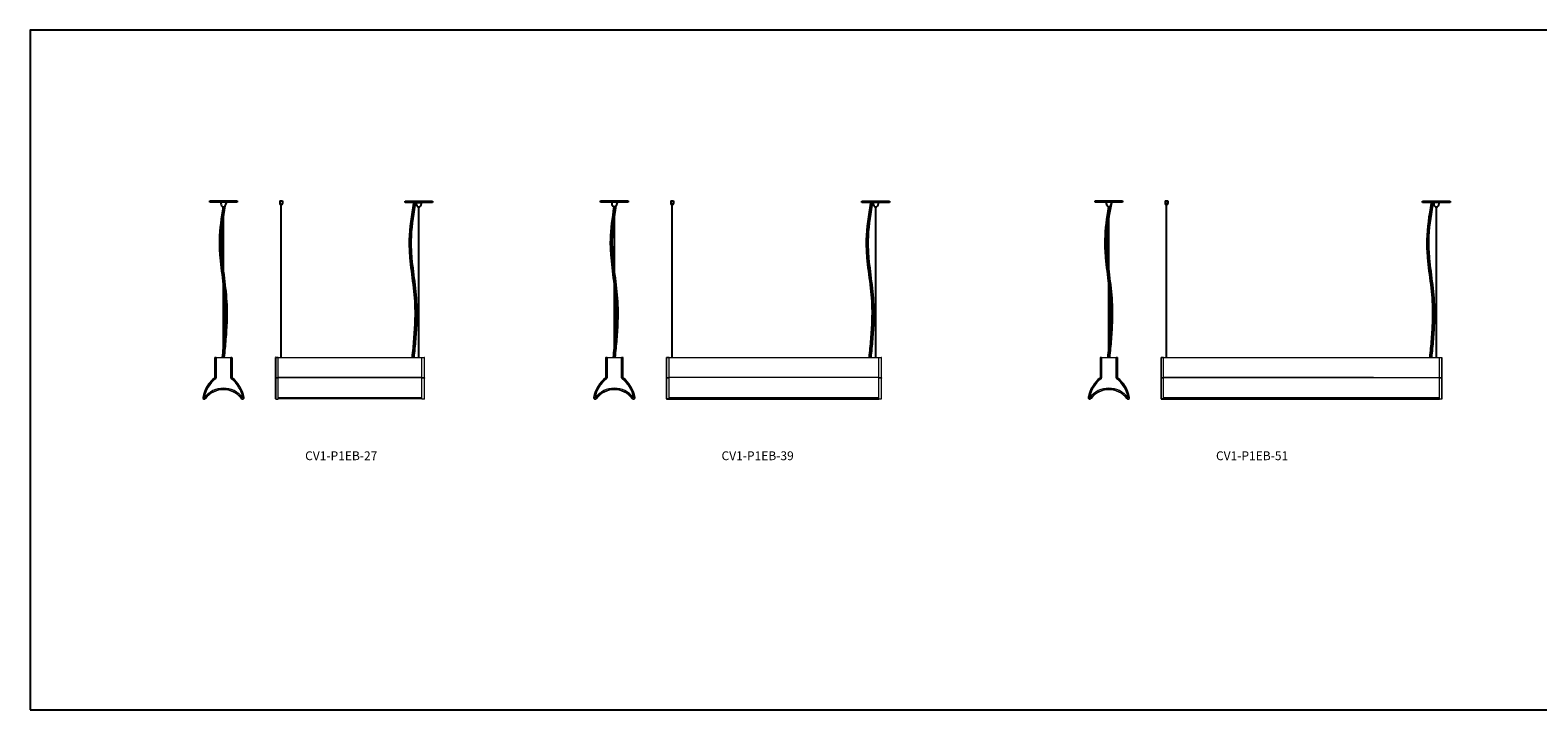
# Model space of a CAD drawing. Units: inches. Extents: x 0 to 547, y 0 to 123.
# Drawn here: x 0 to 274, y 0 to 123 of the extents above; entities that cross this region are included whole.
import ezdxf

# ---------------------------------------------------------------- set-up
doc = ezdxf.new("R2010")
doc.units = ezdxf.units.IN
doc.header["$MEASUREMENT"] = 0

msp = doc.modelspace()

# ---------------------------------------------------------------- linework, layer by layer
for p, q in [((32.6, 92.4), (37.6, 92.4)), ((32.6, 92.15), (32.6, 92.4)), ((37.6, 92.15), (32.6, 92.15)), ((34.87, 91.35), (35.3, 91.35)), ((35.1, 63.98), (35.1, 91.27)), ((35.63, 92), (35.58, 92)), ((35.63, 92.15), (35.63, 92)), ((37.6, 92.4), (37.6, 92.15)), ((45.32, 92.4), (45.82, 92.4)), ((45.32, 92.4), (45.32, 91.9)), ((45.55, 91.65), (45.55, 91.9)), ((45.6, 91.9), (45.55, 91.9)), ((45.57, 63.95), (45.57, 91.9)), ((45.6, 91.65), (45.6, 91.9)), ((45.82, 92.4), (45.82, 91.9)), ((68.06, 92.38), (73.06, 92.38)), ((68.06, 92.13), (68.06, 92.38)), ((73.06, 92.13), (68.06, 92.13)), ((69.61, 92), (69.61, 92.13)), ((70.07, 92), (69.61, 92)), ((70.06, 92.13), (71.06, 92.13)), ((70.34, 91.35), (70.78, 91.35)), ((70.56, 63.95), (70.56, 91.27)), ((73.06, 92.38), (73.06, 92.13)), ((103.57, 92.4), (108.57, 92.4)), ((103.57, 92.15), (103.57, 92.4)), ((108.57, 92.15), (103.57, 92.15)), ((105.85, 91.38), (106.29, 91.38)), ((106.07, 63.98), (106.07, 91.31)), ((106.61, 92), (106.57, 92)), ((106.61, 92.15), (106.61, 92)), ((108.57, 92.4), (108.57, 92.15)), ((116.3, 92.4), (116.8, 92.4)), ((116.3, 92.4), (116.3, 91.9)), ((116.52, 91.65), (116.52, 91.9)), ((116.57, 91.9), (116.52, 91.9)), ((116.55, 63.95), (116.55, 91.9)), ((116.57, 91.65), (116.57, 91.9)), ((116.8, 92.4), (116.8, 91.9)), ((151.03, 92.38), (156.03, 92.38)), ((151.03, 92.13), (151.03, 92.38)), ((156.03, 92.13), (151.03, 92.13)), ((152.59, 92), (152.59, 92.13)), ((153.04, 92), (152.59, 92)), ((153.32, 91.35), (153.75, 91.35)), ((153.53, 63.95), (153.53, 91.27)), ((156.03, 92.38), (156.03, 92.13)), ((193.36, 92.4), (198.36, 92.4)), ((193.36, 92.15), (193.36, 92.4)), ((198.36, 92.15), (193.36, 92.15)), ((195.64, 91.38), (196.08, 91.38)), ((195.86, 63.98), (195.86, 91.3)), ((196.39, 92), (196.35, 92)), ((196.39, 92.15), (196.39, 92)), ((198.36, 92.4), (198.36, 92.15)), ((206.09, 92.4), (206.59, 92.4)), ((206.09, 92.4), (206.09, 91.9)), ((206.31, 91.65), (206.31, 91.9)), ((206.36, 91.9), (206.31, 91.9)), ((206.34, 63.95), (206.34, 91.9)), ((206.36, 91.65), (206.36, 91.9)), ((206.59, 92.4), (206.59, 91.9)), ((252.82, 92.38), (257.82, 92.38)), ((252.82, 92.13), (252.82, 92.38)), ((257.82, 92.13), (252.82, 92.13)), ((254.37, 92), (254.37, 92.13)), ((254.82, 92), (254.37, 92)), ((255.1, 91.35), (255.54, 91.35)), ((255.32, 63.95), (255.32, 91.27)), ((257.82, 92.38), (257.82, 92.13)), ((44.59, 63.97), (44.57, 63.97)), ((70.56, 63.97), (70.56, 63.95)), ((71.56, 63.97), (71.57, 63.97)), ((115.56, 63.97), (115.55, 63.97)), ((154.53, 63.97), (154.55, 63.97)), ((205.35, 63.97), (205.34, 63.97)), ((256.32, 63.97), (256.34, 63.97)), ((115.55, 56.45), (154.09, 56.45)), ((205.34, 56.45), (255.88, 56.45))]:
    msp.add_line(p, q)
at = {"color": 7, "linetype": 'Continuous', "lineweight": 15}
for p, q in [((33.51, 63.95), (33.54, 63.98)), ((33.51, 63.95), (33.51, 60.3)), ((33.54, 60.29), (33.54, 63.98)), ((33.56, 63.98), (33.56, 60.29)), ((33.57, 63.98), (33.56, 63.98)), ((33.77, 63.98), (33.57, 63.98)), ((33.77, 63.98), (33.77, 60.29)), ((33.77, 63.98), (36.42, 63.98)), ((36.42, 60.29), (36.42, 63.98)), ((36.62, 63.98), (36.42, 63.98)), ((36.62, 60.29), (36.62, 63.98)), ((36.63, 63.98), (36.62, 63.98)), ((36.63, 60.29), (36.63, 63.98)), ((36.65, 63.98), (36.65, 60.29)), ((36.68, 63.95), (36.65, 63.98)), ((36.68, 60.3), (36.68, 63.95)), ((44.57, 60.28), (44.57, 63.97)), ((44.59, 63.97), (44.59, 60.28)), ((45.02, 63.94), (44.59, 63.97)), ((44.77, 63.95), (71.38, 63.95)), ((45.02, 60.29), (45.02, 63.94)), ((71.12, 63.94), (71.56, 63.97)), ((71.12, 60.29), (71.12, 63.94)), ((71.56, 63.97), (71.56, 60.28)), ((71.57, 60.28), (71.57, 63.97)), ((104.49, 63.95), (104.52, 63.98)), ((104.49, 63.95), (104.49, 60.3)), ((104.52, 60.29), (104.52, 63.98)), ((104.53, 63.98), (104.53, 60.29)), ((104.54, 63.98), (104.53, 63.98)), ((104.75, 63.98), (104.54, 63.98)), ((104.75, 63.98), (104.75, 60.29)), ((104.75, 63.98), (107.39, 63.98)), ((107.39, 60.29), (107.39, 63.98)), ((107.6, 63.98), (107.39, 63.98)), ((107.6, 60.29), (107.6, 63.98)), ((107.61, 63.98), (107.6, 63.98)), ((107.61, 60.29), (107.61, 63.98)), ((107.62, 63.98), (107.62, 60.29)), ((107.65, 63.95), (107.62, 63.98)), ((107.65, 60.3), (107.65, 63.95)), ((115.55, 60.28), (115.55, 63.97)), ((115.56, 63.97), (115.56, 60.28)), ((116, 63.94), (115.56, 63.97)), ((115.74, 63.95), (154.35, 63.95)), ((116, 60.29), (116, 63.94)), ((154.09, 63.94), (154.53, 63.97)), ((154.09, 60.29), (154.09, 63.94)), ((154.53, 63.97), (154.53, 60.28)), ((154.55, 60.28), (154.55, 63.97)), ((194.28, 63.95), (194.31, 63.98)), ((194.28, 63.95), (194.28, 60.3)), ((194.31, 60.29), (194.31, 63.98)), ((194.32, 63.98), (194.32, 60.29)), ((194.33, 63.98), (194.32, 63.98)), ((194.54, 63.98), (194.33, 63.98)), ((194.54, 63.98), (194.54, 60.29)), ((194.54, 63.98), (197.18, 63.98)), ((197.18, 60.29), (197.18, 63.98)), ((197.39, 63.98), (197.18, 63.98)), ((197.39, 60.29), (197.39, 63.98)), ((197.4, 63.98), (197.39, 63.98)), ((197.4, 60.29), (197.4, 63.98)), ((197.41, 63.98), (197.41, 60.29)), ((197.44, 63.95), (197.41, 63.98)), ((197.44, 60.3), (197.44, 63.95)), ((205.34, 60.28), (205.34, 63.97)), ((205.35, 63.97), (205.35, 60.28)), ((205.79, 63.94), (205.35, 63.97)), ((205.53, 63.95), (256.14, 63.95)), ((205.79, 60.29), (205.79, 63.94)), ((255.88, 63.94), (256.32, 63.97)), ((255.88, 60.29), (255.88, 63.94)), ((256.32, 63.97), (256.32, 60.28)), ((256.34, 60.28), (256.34, 63.97)), ((44.57, 60.28), (44.59, 60.28)), ((44.57, 56.74), (44.57, 60.25)), ((44.59, 60.26), (44.59, 56.43)), ((71.12, 60.33), (45.02, 60.33)), ((45.02, 60.31), (71.12, 60.31)), ((45.02, 56.75), (45.02, 60.28)), ((71.12, 56.75), (71.12, 60.28)), ((71.57, 60.28), (71.56, 60.28)), ((71.56, 60.26), (71.56, 56.43)), ((71.57, 56.74), (71.57, 60.25)), ((115.55, 60.28), (115.56, 60.28)), ((115.55, 56.74), (115.55, 60.25)), ((115.56, 60.26), (115.56, 56.43)), ((154.09, 60.33), (116, 60.33)), ((154.09, 60.31), (116, 60.31)), ((116, 56.75), (116, 60.28)), ((154.09, 56.75), (154.09, 60.28)), ((154.55, 60.28), (154.53, 60.28)), ((154.53, 60.26), (154.53, 56.43)), ((154.55, 56.74), (154.55, 60.25)), ((205.34, 60.28), (205.35, 60.28)), ((205.34, 56.74), (205.34, 60.25)), ((205.35, 60.26), (205.35, 56.43)), ((205.79, 60.35), (255.88, 60.35)), ((243.88, 60.33), (205.79, 60.33)), ((205.79, 60.33), (243.88, 60.33)), ((243.88, 60.31), (205.79, 60.31)), ((205.79, 60.31), (255.88, 60.31)), ((205.79, 56.75), (205.79, 60.28)), ((255.88, 56.75), (255.88, 60.28)), ((256.34, 60.28), (256.32, 60.28)), ((256.32, 60.26), (256.32, 56.43)), ((256.34, 56.74), (256.34, 60.25)), ((44.57, 56.45), (44.57, 56.74)), ((44.59, 56.43), (45.02, 56.4)), ((45.02, 56.4), (45.02, 56.75)), ((45.02, 56.72), (71.12, 56.72)), ((45.02, 56.55), (71.12, 56.55)), ((71.12, 56.4), (71.12, 56.75)), ((71.56, 56.43), (71.12, 56.4)), ((71.57, 56.45), (71.57, 56.74)), ((115.55, 56.45), (115.55, 56.74)), ((115.56, 56.43), (116, 56.4)), ((116, 56.4), (116, 56.75)), ((116, 56.72), (154.09, 56.72)), ((116, 56.55), (154.09, 56.55)), ((154.09, 56.4), (154.09, 56.75)), ((154.53, 56.43), (154.09, 56.4)), ((154.55, 56.45), (154.55, 56.74)), ((205.34, 56.45), (205.34, 56.74)), ((205.35, 56.43), (205.79, 56.4)), ((205.79, 56.4), (205.79, 56.75)), ((205.79, 56.72), (255.88, 56.72)), ((205.79, 56.55), (255.88, 56.55)), ((255.88, 56.4), (255.88, 56.75)), ((256.32, 56.43), (255.88, 56.4)), ((256.34, 56.45), (256.34, 56.74))]:
    msp.add_line(p, q, dxfattribs=at)
msp.add_lwpolyline([(0, 0), (547.49, 0), (547.49, 123.4), (0, 123.4)], close=True)
at = {"color": 7, "linetype": 'Continuous', "lineweight": 15, "flags": 128}
for points in [[(33.57, 63.98), (33.57, 63.38), (33.57, 62.18), (33.57, 60.29)], [(104.54, 63.98), (104.54, 63.38), (104.54, 62.18), (104.54, 60.29)], [(194.33, 63.98), (194.33, 63.38), (194.33, 62.18), (194.33, 60.29)], [(44.59, 60.28), (44.8, 60.28), (45.02, 60.29)], [(45.02, 60.28), (44.99, 60.28), (44.87, 60.27), (44.59, 60.26)], [(71.56, 60.28), (71.35, 60.28), (71.12, 60.29)], [(71.12, 60.28), (71.15, 60.28), (71.27, 60.27), (71.56, 60.26)], [(115.56, 60.28), (115.77, 60.28), (116, 60.29)], [(116, 60.28), (115.97, 60.28), (115.85, 60.27), (115.56, 60.26)], [(154.53, 60.28), (154.32, 60.28), (154.09, 60.29)], [(154.09, 60.28), (154.13, 60.28), (154.25, 60.27), (154.53, 60.26)], [(205.35, 60.28), (205.56, 60.28), (205.79, 60.29)], [(205.79, 60.28), (205.76, 60.28), (205.63, 60.27), (205.35, 60.26)], [(256.32, 60.28), (256.11, 60.28), (255.88, 60.29)], [(255.88, 60.28), (255.91, 60.28), (256.04, 60.27), (256.32, 60.26)]]:
    msp.add_lwpolyline(points, dxfattribs=at)
for centre, radius, start, end in [((35.68, 92.09), 1.09, 176.7146, 222.1679), ((35.09, 91.52), 0.245, 221.8925, 318.1075), ((34.49, 92.09), 1.09, 317.8321, 3.2854), ((45.57, 91.9), 0.25, 180, 0), ((71.15, 92.09), 1.09, 177.8667, 222.1679), ((70.56, 91.52), 0.245, 221.8925, 318.1075), ((69.96, 92.09), 1.09, 317.8321, 2.1333), ((106.66, 92.11), 1.09, 177.8667, 222.1679), ((106.08, 91.54), 0.245, 221.8925, 318.1075), ((105.48, 92.11), 1.09, 317.8321, 2.1333), ((116.55, 91.9), 0.25, 180, 0), ((154.13, 92.09), 1.09, 177.8667, 222.1679), ((153.54, 91.52), 0.245, 221.8925, 318.1075), ((152.94, 92.09), 1.09, 317.8321, 2.1333), ((196.45, 92.11), 1.09, 177.8667, 222.1679), ((195.86, 91.54), 0.245, 221.8925, 318.1075), ((195.27, 92.11), 1.09, 317.8321, 2.1333), ((206.34, 91.9), 0.25, 180, 0), ((255.91, 92.09), 1.09, 177.8667, 222.1679), ((255.33, 91.52), 0.245, 221.8925, 318.1075), ((254.73, 92.09), 1.09, 317.8321, 2.1333)]:
    msp.add_arc(centre, radius, start, end)
at = {"color": 7, "linetype": 'Continuous', "lineweight": 15}
for centre, radius, start, end in [((37.2, 55.59), 5.98, 128.1314, 168.6803), ((37.2, 55.59), 5.95, 127.9884, 168.6803), ((37.2, 55.59), 5.94, 127.9884, 168.6803), ((33.53, 60.29), 0.248, 307.9874, 0.0077), ((36.66, 60.29), 0.248, 179.9991, 232.0192), ((32.99, 55.59), 5.94, 11.3197, 52.0116), ((32.99, 55.59), 5.95, 11.3197, 52.0116), ((32.99, 55.59), 5.98, 11.3197, 51.8686), ((44.59, 60.25), 0.0139, 87.3822, 173.0261), ((71.56, 60.25), 0.0139, 6.9739, 92.6178), ((108.17, 55.59), 5.98, 128.1314, 168.6803), ((108.17, 55.59), 5.95, 127.9884, 168.6803), ((108.17, 55.59), 5.94, 127.9884, 168.6803), ((104.5, 60.29), 0.248, 307.9874, 0.0077), ((107.64, 60.29), 0.248, 179.9991, 232.0192), ((103.97, 55.59), 5.94, 11.3197, 52.0116), ((103.97, 55.59), 5.95, 11.3197, 52.0116), ((103.97, 55.59), 5.98, 11.3197, 51.8686), ((115.56, 60.25), 0.0139, 87.3822, 173.0261), ((154.53, 60.25), 0.0139, 6.9739, 92.6178), ((197.96, 55.59), 5.98, 128.1314, 168.6803), ((197.96, 55.59), 5.95, 127.9884, 168.6803), ((197.96, 55.59), 5.94, 127.9884, 168.6803), ((194.29, 60.29), 0.248, 307.9874, 0.0077), ((197.43, 60.29), 0.248, 179.9991, 232.0192), ((193.76, 55.59), 5.94, 11.3197, 52.0116), ((193.76, 55.59), 5.95, 11.3197, 52.0116), ((193.76, 55.59), 5.98, 11.3197, 51.8686), ((205.35, 60.25), 0.0139, 87.3822, 173.0261), ((256.32, 60.25), 0.0139, 6.9739, 92.6178), ((37.2, 55.59), 5.72, 127.9884, 168.6803), ((35.1, 54.05), 4.35, 37.3484, 142.6516), ((35.1, 54.05), 4.13, 37.3484, 142.6516), ((35.1, 54.05), 4.11, 37.3484, 142.6516), ((35.1, 54.05), 4.08, 37.3484, 142.6516), ((35.1, 54.04), 4.08, 37.3484, 142.6516), ((32.99, 55.59), 5.72, 11.3197, 52.0113), ((108.17, 55.59), 5.72, 127.9884, 168.6803), ((106.07, 54.05), 4.35, 37.3484, 142.6516), ((106.07, 54.05), 4.13, 37.3484, 142.6516), ((106.07, 54.05), 4.11, 37.3484, 142.6516), ((106.07, 54.05), 4.08, 37.3484, 142.6516), ((106.07, 54.04), 4.08, 37.3484, 142.6516), ((103.97, 55.59), 5.72, 11.3197, 52.0113), ((197.96, 55.59), 5.72, 127.9884, 168.6803), ((195.86, 54.05), 4.35, 37.3484, 142.6516), ((195.86, 54.05), 4.13, 37.3484, 142.6516), ((195.86, 54.05), 4.11, 37.3484, 142.6516), ((195.86, 54.05), 4.08, 37.3484, 142.6516), ((195.86, 54.04), 4.08, 37.3484, 142.6516), ((193.76, 55.59), 5.72, 11.3197, 52.0113), ((31.62, 56.7), 0.29, 168.6803, 322.6516), ((31.62, 56.69), 0.29, 178.7258, 322.6516), ((31.62, 56.7), 0.26, 168.6803, 322.6516), ((31.62, 56.7), 0.244, 168.6803, 322.6516), ((31.62, 56.7), 0.0269, 168.6803, 322.652), ((38.57, 56.7), 0.29, 217.3484, 11.3197), ((38.57, 56.69), 0.29, 217.3484, 1.2742), ((38.57, 56.7), 0.26, 217.3484, 11.3197), ((38.57, 56.7), 0.244, 217.3484, 11.3197), ((38.57, 56.7), 0.0269, 217.348, 11.3197), ((44.59, 56.45), 0.0155, 180, 266), ((71.56, 56.45), 0.0155, 274, 0), ((102.59, 56.7), 0.29, 168.6803, 322.6516), ((102.59, 56.69), 0.29, 178.7258, 322.6516), ((102.59, 56.7), 0.26, 168.6803, 322.6516), ((102.59, 56.7), 0.244, 168.6803, 322.6516), ((102.59, 56.7), 0.0269, 168.6803, 322.652), ((109.55, 56.7), 0.29, 217.3484, 11.3197), ((109.55, 56.69), 0.29, 217.3484, 1.2742), ((109.55, 56.7), 0.26, 217.3484, 11.3197), ((109.55, 56.7), 0.244, 217.3484, 11.3197), ((109.55, 56.7), 0.0269, 217.348, 11.3197), ((115.56, 56.45), 0.0155, 180, 266), ((154.53, 56.45), 0.0155, 274, 0), ((192.38, 56.7), 0.29, 168.6803, 322.6516), ((192.38, 56.69), 0.29, 178.7258, 322.6516), ((192.38, 56.7), 0.26, 168.6803, 322.6516), ((192.38, 56.7), 0.244, 168.6803, 322.6516), ((192.38, 56.7), 0.0269, 168.6803, 322.652), ((199.34, 56.7), 0.29, 217.3484, 11.3197), ((199.34, 56.69), 0.29, 217.3484, 1.2742), ((199.34, 56.7), 0.26, 217.3484, 11.3197), ((199.34, 56.7), 0.244, 217.3484, 11.3197), ((199.34, 56.7), 0.0269, 217.348, 11.3197), ((205.35, 56.45), 0.0155, 180, 266), ((256.32, 56.45), 0.0155, 274, 0)]:
    msp.add_arc(centre, radius, start, end, dxfattribs=at)
for centre, start_param, end_param in [((33.56, 63.98), 1.570796, 3.071779), ((36.63, 63.98), 0.069813, 1.570796), ((104.53, 63.98), 1.570796, 3.071779), ((107.61, 63.98), 0.069813, 1.570796), ((194.32, 63.98), 1.570796, 3.071779), ((197.4, 63.98), 0.069813, 1.570796)]:
    msp.add_ellipse(centre, major_axis=(0.0155, 0), ratio=0.069927, start_param=start_param, end_param=end_param, dxfattribs=at)
for points, knots in [([(34.95, 63.98), (35, 64.55), (35.06, 65.1), (35.21, 66.77), (35.31, 67.89), (35.45, 70.12), (35.48, 71.23), (35.47, 73.16), (35.43, 73.97), (35.31, 75.59), (35.22, 76.4), (34.93, 78.84), (34.7, 80.47), (34.46, 83.18), (34.41, 84.26), (34.47, 87.36), (34.77, 89.36), (35.1, 91.35)], [0, 0, 0, 0, 1.671989, 1.671989, 5.015967, 5.015967, 8.383404, 8.383404, 10.830534, 10.830534, 13.277664, 13.277664, 18.171924, 18.171924, 21.423248, 21.423248, 27.450551, 27.450551, 27.450551, 27.450551]), ([(35.25, 63.98), (35.3, 64.53), (35.36, 65.08), (35.51, 66.75), (35.61, 67.86), (35.75, 70.09), (35.78, 71.21), (35.77, 73.14), (35.73, 73.95), (35.61, 75.57), (35.52, 76.37), (35.24, 78.79), (35.01, 80.4), (34.77, 83.08), (34.71, 84.15), (34.76, 87.32), (35.08, 89.42), (35.43, 91.53)], [0.014824, 0.014824, 0.014824, 0.014824, 1.671678, 1.671678, 5.015034, 5.015034, 8.356028, 8.356028, 10.781268, 10.781268, 13.206508, 13.206508, 18.056988, 18.056988, 21.305664, 21.305664, 27.678283, 27.678283, 27.678283, 27.678283]), ([(69.41, 63.97), (69.46, 64.53), (69.52, 65.08), (69.68, 66.75), (69.77, 67.86), (69.91, 70.09), (69.95, 71.21), (69.93, 73.14), (69.9, 73.95), (69.77, 75.57), (69.68, 76.38), (69.39, 78.82), (69.16, 80.44), (68.92, 83.16), (68.87, 84.24), (68.94, 87.56), (69.3, 89.79), (69.67, 92)], [0, 0, 0, 0, 1.671989, 1.671989, 5.015967, 5.015967, 8.383404, 8.383404, 10.830534, 10.830534, 13.277664, 13.277664, 18.171924, 18.171924, 21.423248, 21.423248, 28.127024, 28.127024, 28.127024, 28.127024]), ([(69.71, 63.95), (69.76, 64.51), (69.82, 65.06), (69.98, 66.73), (70.07, 67.84), (70.21, 70.07), (70.25, 71.19), (70.23, 73.11), (70.2, 73.92), (70.07, 75.54), (69.99, 76.35), (69.7, 78.77), (69.47, 80.38), (69.23, 83.06), (69.17, 84.13), (69.22, 87.34), (69.56, 89.48), (69.93, 91.75), (69.95, 91.87), (69.97, 92)], [0.014824, 0.014824, 0.014824, 0.014824, 1.671678, 1.671678, 5.015034, 5.015034, 8.356028, 8.356028, 10.781268, 10.781268, 13.206508, 13.206508, 18.056988, 18.056988, 21.305664, 21.305664, 27.803017, 27.803017, 28.165659, 28.165659, 28.165659, 28.165659]), ([(105.92, 63.98), (105.98, 64.55), (106.03, 65.1), (106.19, 66.77), (106.29, 67.89), (106.42, 70.12), (106.46, 71.23), (106.44, 73.16), (106.41, 73.97), (106.28, 75.59), (106.2, 76.4), (105.9, 78.84), (105.67, 80.47), (105.44, 83.18), (105.38, 84.26), (105.45, 87.34), (105.74, 89.32), (106.06, 91.3)], [0, 0, 0, 0, 1.671989, 1.671989, 5.015967, 5.015967, 8.383404, 8.383404, 10.830534, 10.830534, 13.277664, 13.277664, 18.171924, 18.171924, 21.423248, 21.423248, 27.391059, 27.391059, 27.391059, 27.391059]), ([(106.22, 63.98), (106.28, 64.53), (106.33, 65.08), (106.49, 66.75), (106.59, 67.86), (106.72, 70.09), (106.76, 71.21), (106.74, 73.14), (106.71, 73.95), (106.59, 75.57), (106.5, 76.37), (106.21, 78.79), (105.98, 80.4), (105.74, 83.08), (105.68, 84.15), (105.74, 87.32), (106.06, 89.43), (106.41, 91.54)], [0.014824, 0.014824, 0.014824, 0.014824, 1.671678, 1.671678, 5.015034, 5.015034, 8.356028, 8.356028, 10.781268, 10.781268, 13.206508, 13.206508, 18.056988, 18.056988, 21.305664, 21.305664, 27.682817, 27.682817, 27.682817, 27.682817]), ([(152.38, 63.97), (152.44, 64.53), (152.49, 65.08), (152.65, 66.75), (152.75, 67.86), (152.88, 70.09), (152.92, 71.21), (152.91, 73.14), (152.87, 73.95), (152.75, 75.57), (152.66, 76.38), (152.37, 78.82), (152.13, 80.44), (151.9, 83.16), (151.84, 84.24), (151.91, 87.56), (152.28, 89.79), (152.65, 92)], [0, 0, 0, 0, 1.671989, 1.671989, 5.015967, 5.015967, 8.383404, 8.383404, 10.830534, 10.830534, 13.277664, 13.277664, 18.171924, 18.171924, 21.423248, 21.423248, 28.127024, 28.127024, 28.127024, 28.127024]), ([(152.68, 63.95), (152.74, 64.51), (152.79, 65.06), (152.95, 66.73), (153.05, 67.84), (153.18, 70.07), (153.22, 71.19), (153.21, 73.11), (153.17, 73.92), (153.05, 75.54), (152.96, 76.35), (152.67, 78.77), (152.44, 80.38), (152.2, 83.06), (152.15, 84.13), (152.2, 87.34), (152.53, 89.48), (152.91, 91.75), (152.93, 91.87), (152.95, 92)], [0.014824, 0.014824, 0.014824, 0.014824, 1.671678, 1.671678, 5.015034, 5.015034, 8.356028, 8.356028, 10.781268, 10.781268, 13.206508, 13.206508, 18.056988, 18.056988, 21.305664, 21.305664, 27.803017, 27.803017, 28.165659, 28.165659, 28.165659, 28.165659]), ([(195.71, 63.98), (195.76, 64.55), (195.82, 65.1), (195.98, 66.77), (196.07, 67.89), (196.21, 70.12), (196.25, 71.23), (196.23, 73.16), (196.2, 73.97), (196.07, 75.59), (195.98, 76.4), (195.69, 78.84), (195.46, 80.47), (195.22, 83.18), (195.17, 84.26), (195.23, 87.34), (195.53, 89.32), (195.85, 91.3)], [0, 0, 0, 0, 1.671989, 1.671989, 5.015967, 5.015967, 8.383404, 8.383404, 10.830534, 10.830534, 13.277664, 13.277664, 18.171924, 18.171924, 21.423248, 21.423248, 27.391059, 27.391059, 27.391059, 27.391059]), ([(196.01, 63.98), (196.06, 64.53), (196.12, 65.08), (196.28, 66.75), (196.37, 67.86), (196.51, 70.09), (196.55, 71.21), (196.53, 73.14), (196.5, 73.95), (196.38, 75.57), (196.29, 76.37), (196, 78.79), (195.77, 80.4), (195.53, 83.08), (195.47, 84.15), (195.52, 87.27), (195.83, 89.31), (196.31, 91.8)], [0.014824, 0.014824, 0.014824, 0.014824, 1.671678, 1.671678, 5.015034, 5.015034, 8.356028, 8.356028, 10.781268, 10.781268, 13.206508, 13.206508, 18.056988, 18.056988, 21.305664, 21.305664, 27.511455, 27.511455, 27.511455, 27.511455]), ([(254.17, 63.97), (254.23, 64.53), (254.28, 65.08), (254.44, 66.75), (254.54, 67.86), (254.67, 70.09), (254.71, 71.21), (254.69, 73.14), (254.66, 73.95), (254.53, 75.57), (254.45, 76.38), (254.15, 78.82), (253.92, 80.44), (253.69, 83.16), (253.63, 84.24), (253.7, 87.56), (254.07, 89.79), (254.44, 92)], [0, 0, 0, 0, 1.671989, 1.671989, 5.015967, 5.015967, 8.383404, 8.383404, 10.830534, 10.830534, 13.277664, 13.277664, 18.171924, 18.171924, 21.423248, 21.423248, 28.127024, 28.127024, 28.127024, 28.127024]), ([(254.47, 63.95), (254.53, 64.51), (254.58, 65.06), (254.74, 66.73), (254.84, 67.84), (254.97, 70.07), (255.01, 71.19), (254.99, 73.11), (254.96, 73.92), (254.84, 75.54), (254.75, 76.35), (254.46, 78.77), (254.23, 80.38), (253.99, 83.06), (253.93, 84.13), (253.99, 87.34), (254.32, 89.48), (254.7, 91.75), (254.72, 91.87), (254.74, 92)], [0.014824, 0.014824, 0.014824, 0.014824, 1.671678, 1.671678, 5.015034, 5.015034, 8.356028, 8.356028, 10.781268, 10.781268, 13.206508, 13.206508, 18.056988, 18.056988, 21.305664, 21.305664, 27.803017, 27.803017, 28.165659, 28.165659, 28.165659, 28.165659])]:
    msp.add_open_spline(points, degree=3, knots=knots)
for points, knots in [([(33.55, 60.26), (33.47, 60.19), (33.32, 60.07), (33.05, 59.82), (32.75, 59.51), (32.44, 59.13), (32.16, 58.71), (31.93, 58.3), (31.74, 57.91), (31.6, 57.53), (31.48, 57.15), (31.42, 56.88), (31.39, 56.75)], [0, 0, 0, 0, 0.071269, 0.142721, 0.259766, 0.376812, 0.497257, 0.617703, 0.712393, 0.807083, 0.903541, 1, 1, 1, 1]), ([(33.51, 60.29), (33.51, 60.29), (33.51, 60.3), (33.51, 60.3), (33.51, 60.3), (33.51, 60.3)], [0, 0, 0, 0, 0.372445, 0.744874, 1, 1, 1, 1]), ([(33.54, 60.29), (33.54, 60.29), (33.54, 60.28), (33.54, 60.28), (33.54, 60.28), (33.54, 60.28)], [0, 0, 0, 0, 0.371439, 0.742645, 1, 1, 1, 1]), ([(33.57, 60.29), (33.57, 60.29), (33.57, 60.28), (33.57, 60.28), (33.57, 60.27), (33.56, 60.27), (33.56, 60.27), (33.56, 60.26), (33.56, 60.26), (33.55, 60.26), (33.55, 60.26)], [0, 0, 0, 0, 0.1832012, 0.3433741, 0.3832271, 0.4630013, 0.54277, 0.6225262, 0.9444736, 1, 1, 1, 1]), ([(33.55, 60.26), (33.55, 60.27), (33.55, 60.27), (33.56, 60.28), (33.56, 60.29), (33.56, 60.29)], [0, 0, 0, 0, 0.257226, 0.628621, 1, 1, 1, 1]), ([(36.64, 60.26), (36.64, 60.26), (36.63, 60.26), (36.63, 60.26), (36.63, 60.27), (36.63, 60.27), (36.63, 60.27), (36.62, 60.28), (36.62, 60.28), (36.62, 60.29), (36.62, 60.29)], [0, 0, 0, 0, 0.1832115, 0.3439992, 0.3840145, 0.4640975, 0.5441768, 0.6242459, 0.9475075, 1, 1, 1, 1]), ([(36.63, 60.29), (36.63, 60.29), (36.63, 60.28), (36.64, 60.27), (36.64, 60.27), (36.64, 60.26)], [0, 0, 0, 0, 0.257227, 0.628623, 1, 1, 1, 1]), ([(38.8, 56.75), (38.78, 56.85), (38.74, 57.04), (38.64, 57.39), (38.5, 57.8), (38.29, 58.25), (38.05, 58.68), (37.77, 59.1), (37.46, 59.49), (37.16, 59.81), (36.88, 60.06), (36.72, 60.19), (36.64, 60.26)], [0, 0, 0, 0, 0.0713628, 0.1427255, 0.2597908, 0.3768564, 0.4953773, 0.6143216, 0.7332663, 0.8517876, 0.9258938, 1, 1, 1, 1]), ([(36.65, 60.28), (36.65, 60.28), (36.65, 60.28), (36.65, 60.29), (36.65, 60.29), (36.65, 60.29)], [0, 0, 0, 0, 0.371449, 0.742656, 1, 1, 1, 1]), ([(36.68, 60.3), (36.68, 60.3), (36.68, 60.3), (36.68, 60.29), (36.68, 60.29), (36.68, 60.29)], [0, 0, 0, 0, 0.372433, 0.744871, 1, 1, 1, 1]), ([(44.57, 60.28), (44.57, 60.27), (44.57, 60.27), (44.57, 60.26), (44.57, 60.25), (44.57, 60.25)], [0, 0, 0, 0, 0.257227, 0.628623, 1, 1, 1, 1]), ([(44.57, 60.25), (44.57, 60.25), (44.57, 60.25), (44.57, 60.24), (44.57, 60.24)], [0, 0, 0, 0, 0.669165, 1, 1, 1, 1]), ([(44.59, 60.26), (44.59, 60.27), (44.59, 60.27), (44.59, 60.27), (44.59, 60.28), (44.59, 60.28)], [0, 0, 0, 0, 0.371449, 0.742656, 1, 1, 1, 1]), ([(45.02, 60.29), (45.02, 60.29), (45.02, 60.29), (45.02, 60.28), (45.02, 60.28), (45.02, 60.28)], [0, 0, 0, 0, 0.372427, 0.74486, 1, 1, 1, 1]), ([(71.12, 60.29), (71.12, 60.29), (71.12, 60.29), (71.12, 60.28), (71.12, 60.28), (71.12, 60.28)], [0, 0, 0, 0, 0.372427, 0.74486, 1, 1, 1, 1]), ([(71.12, 60.29), (71.12, 60.29), (71.12, 60.29), (71.12, 60.28), (71.12, 60.28), (71.12, 60.28)], [0, 0, 0, 0, 0.372427, 0.74486, 1, 1, 1, 1]), ([(71.56, 60.26), (71.56, 60.27), (71.56, 60.27), (71.56, 60.27), (71.56, 60.28), (71.56, 60.28)], [0, 0, 0, 0, 0.371449, 0.742656, 1, 1, 1, 1]), ([(71.57, 60.28), (71.57, 60.27), (71.57, 60.27), (71.57, 60.26), (71.57, 60.25), (71.57, 60.25)], [0, 0, 0, 0, 0.257227, 0.628623, 1, 1, 1, 1]), ([(71.57, 60.25), (71.57, 60.25), (71.57, 60.25), (71.57, 60.24), (71.57, 60.24)], [0, 0, 0, 0, 0.669165, 1, 1, 1, 1]), ([(104.53, 60.26), (104.45, 60.19), (104.29, 60.07), (104.03, 59.82), (103.73, 59.51), (103.41, 59.13), (103.13, 58.71), (102.9, 58.3), (102.72, 57.91), (102.57, 57.53), (102.45, 57.15), (102.39, 56.88), (102.37, 56.75)], [0, 0, 0, 0, 0.071269, 0.142721, 0.259766, 0.376812, 0.497257, 0.617703, 0.712393, 0.807083, 0.903541, 1, 1, 1, 1]), ([(104.48, 60.29), (104.48, 60.29), (104.49, 60.3), (104.49, 60.3), (104.49, 60.3), (104.49, 60.3)], [0, 0, 0, 0, 0.372445, 0.744874, 1, 1, 1, 1]), ([(104.52, 60.29), (104.52, 60.29), (104.52, 60.28), (104.52, 60.28), (104.51, 60.28), (104.51, 60.28)], [0, 0, 0, 0, 0.371439, 0.742645, 1, 1, 1, 1]), ([(104.52, 60.26), (104.52, 60.27), (104.53, 60.27), (104.53, 60.28), (104.53, 60.29), (104.53, 60.29)], [0, 0, 0, 0, 0.257226, 0.628621, 1, 1, 1, 1]), ([(104.54, 60.29), (104.54, 60.29), (104.54, 60.28), (104.54, 60.28), (104.54, 60.27), (104.54, 60.27), (104.54, 60.27), (104.54, 60.26), (104.53, 60.26), (104.53, 60.26), (104.53, 60.26)], [0, 0, 0, 0, 0.1832012, 0.3433741, 0.3832271, 0.4630013, 0.54277, 0.6225262, 0.9444736, 1, 1, 1, 1]), ([(107.61, 60.26), (107.61, 60.26), (107.61, 60.26), (107.61, 60.26), (107.6, 60.27), (107.6, 60.27), (107.6, 60.27), (107.6, 60.28), (107.6, 60.28), (107.6, 60.29), (107.6, 60.29)], [0, 0, 0, 0, 0.1832115, 0.3439992, 0.3840145, 0.4640975, 0.5441768, 0.6242459, 0.9475075, 1, 1, 1, 1]), ([(107.61, 60.29), (107.61, 60.29), (107.61, 60.28), (107.61, 60.27), (107.62, 60.27), (107.62, 60.26)], [0, 0, 0, 0, 0.257227, 0.628623, 1, 1, 1, 1]), ([(109.78, 56.75), (109.76, 56.85), (109.71, 57.04), (109.61, 57.39), (109.47, 57.8), (109.27, 58.25), (109.03, 58.68), (108.75, 59.1), (108.43, 59.49), (108.13, 59.81), (107.86, 60.06), (107.7, 60.19), (107.61, 60.26)], [0, 0, 0, 0, 0.0713628, 0.1427255, 0.2597908, 0.3768564, 0.4953773, 0.6143216, 0.7332663, 0.8517876, 0.9258938, 1, 1, 1, 1]), ([(107.63, 60.28), (107.63, 60.28), (107.63, 60.28), (107.62, 60.29), (107.62, 60.29), (107.62, 60.29)], [0, 0, 0, 0, 0.371449, 0.742656, 1, 1, 1, 1]), ([(107.65, 60.3), (107.65, 60.3), (107.66, 60.3), (107.66, 60.29), (107.66, 60.29), (107.66, 60.29)], [0, 0, 0, 0, 0.372433, 0.744871, 1, 1, 1, 1]), ([(115.55, 60.28), (115.55, 60.27), (115.55, 60.27), (115.55, 60.26), (115.55, 60.25), (115.55, 60.25)], [0, 0, 0, 0, 0.257227, 0.628623, 1, 1, 1, 1]), ([(115.55, 60.25), (115.55, 60.25), (115.55, 60.25), (115.55, 60.24), (115.55, 60.24)], [0, 0, 0, 0, 0.669165, 1, 1, 1, 1]), ([(115.56, 60.26), (115.56, 60.27), (115.56, 60.27), (115.56, 60.27), (115.56, 60.28), (115.56, 60.28)], [0, 0, 0, 0, 0.371449, 0.742656, 1, 1, 1, 1]), ([(116, 60.29), (116, 60.29), (116, 60.29), (116, 60.28), (116, 60.28), (116, 60.28)], [0, 0, 0, 0, 0.372427, 0.74486, 1, 1, 1, 1]), ([(154.09, 60.29), (154.09, 60.29), (154.09, 60.29), (154.09, 60.28), (154.09, 60.28), (154.09, 60.28)], [0, 0, 0, 0, 0.372427, 0.74486, 1, 1, 1, 1]), ([(154.53, 60.26), (154.53, 60.27), (154.53, 60.27), (154.53, 60.27), (154.53, 60.28), (154.53, 60.28)], [0, 0, 0, 0, 0.371449, 0.742656, 1, 1, 1, 1]), ([(154.55, 60.28), (154.55, 60.27), (154.55, 60.27), (154.55, 60.26), (154.55, 60.25), (154.55, 60.25)], [0, 0, 0, 0, 0.257227, 0.628623, 1, 1, 1, 1]), ([(154.55, 60.25), (154.55, 60.25), (154.55, 60.25), (154.55, 60.24), (154.55, 60.24)], [0, 0, 0, 0, 0.669165, 1, 1, 1, 1]), ([(194.32, 60.26), (194.24, 60.19), (194.08, 60.07), (193.81, 59.82), (193.52, 59.51), (193.2, 59.13), (192.92, 58.71), (192.69, 58.3), (192.51, 57.91), (192.36, 57.53), (192.24, 57.15), (192.18, 56.88), (192.15, 56.75)], [0, 0, 0, 0, 0.071269, 0.142721, 0.259766, 0.376812, 0.497257, 0.617703, 0.712393, 0.807083, 0.903541, 1, 1, 1, 1]), ([(194.27, 60.29), (194.27, 60.29), (194.27, 60.3), (194.27, 60.3), (194.28, 60.3), (194.28, 60.3)], [0, 0, 0, 0, 0.372445, 0.744874, 1, 1, 1, 1]), ([(194.31, 60.29), (194.31, 60.29), (194.31, 60.28), (194.3, 60.28), (194.3, 60.28), (194.3, 60.28)], [0, 0, 0, 0, 0.371439, 0.742645, 1, 1, 1, 1]), ([(194.31, 60.26), (194.31, 60.27), (194.32, 60.27), (194.32, 60.28), (194.32, 60.29), (194.32, 60.29)], [0, 0, 0, 0, 0.257226, 0.628621, 1, 1, 1, 1]), ([(194.33, 60.29), (194.33, 60.29), (194.33, 60.28), (194.33, 60.28), (194.33, 60.27), (194.33, 60.27), (194.33, 60.27), (194.32, 60.26), (194.32, 60.26), (194.32, 60.26), (194.32, 60.26)], [0, 0, 0, 0, 0.1832012, 0.3433741, 0.3832271, 0.4630013, 0.54277, 0.6225262, 0.9444736, 1, 1, 1, 1]), ([(197.4, 60.26), (197.4, 60.26), (197.4, 60.26), (197.39, 60.26), (197.39, 60.27), (197.39, 60.27), (197.39, 60.27), (197.39, 60.28), (197.39, 60.28), (197.39, 60.29), (197.39, 60.29)], [0, 0, 0, 0, 0.1832115, 0.3439992, 0.3840145, 0.4640975, 0.5441768, 0.6242459, 0.9475075, 1, 1, 1, 1]), ([(197.4, 60.29), (197.4, 60.29), (197.4, 60.28), (197.4, 60.27), (197.41, 60.27), (197.41, 60.26)], [0, 0, 0, 0, 0.257227, 0.628623, 1, 1, 1, 1]), ([(199.56, 56.75), (199.54, 56.85), (199.5, 57.04), (199.4, 57.39), (199.26, 57.8), (199.06, 58.25), (198.81, 58.68), (198.53, 59.1), (198.22, 59.49), (197.92, 59.81), (197.64, 60.06), (197.48, 60.19), (197.4, 60.26)], [0, 0, 0, 0, 0.0713628, 0.1427255, 0.2597908, 0.3768564, 0.4953773, 0.6143216, 0.7332663, 0.8517876, 0.9258938, 1, 1, 1, 1]), ([(197.42, 60.28), (197.42, 60.28), (197.41, 60.28), (197.41, 60.29), (197.41, 60.29), (197.41, 60.29)], [0, 0, 0, 0, 0.371449, 0.742656, 1, 1, 1, 1]), ([(197.44, 60.3), (197.44, 60.3), (197.44, 60.3), (197.45, 60.29), (197.45, 60.29), (197.45, 60.29)], [0, 0, 0, 0, 0.372433, 0.744871, 1, 1, 1, 1]), ([(205.34, 60.28), (205.34, 60.27), (205.34, 60.27), (205.34, 60.26), (205.34, 60.25), (205.34, 60.25)], [0, 0, 0, 0, 0.257227, 0.628623, 1, 1, 1, 1]), ([(205.34, 60.25), (205.34, 60.25), (205.34, 60.25), (205.34, 60.24), (205.34, 60.24)], [0, 0, 0, 0, 0.669165, 1, 1, 1, 1]), ([(205.35, 60.26), (205.35, 60.27), (205.35, 60.27), (205.35, 60.27), (205.35, 60.28), (205.35, 60.28)], [0, 0, 0, 0, 0.371449, 0.742656, 1, 1, 1, 1]), ([(205.79, 60.29), (205.79, 60.29), (205.79, 60.29), (205.79, 60.28), (205.79, 60.28), (205.79, 60.28)], [0, 0, 0, 0, 0.372427, 0.74486, 1, 1, 1, 1]), ([(255.88, 60.29), (255.88, 60.29), (255.88, 60.29), (255.88, 60.28), (255.88, 60.28), (255.88, 60.28)], [0, 0, 0, 0, 0.372427, 0.74486, 1, 1, 1, 1]), ([(256.32, 60.26), (256.32, 60.27), (256.32, 60.27), (256.32, 60.27), (256.32, 60.28), (256.32, 60.28)], [0, 0, 0, 0, 0.371449, 0.742656, 1, 1, 1, 1]), ([(256.34, 60.28), (256.34, 60.27), (256.34, 60.27), (256.34, 60.26), (256.34, 60.25), (256.34, 60.25)], [0, 0, 0, 0, 0.257227, 0.628623, 1, 1, 1, 1]), ([(256.34, 60.25), (256.34, 60.25), (256.34, 60.25), (256.34, 60.24), (256.34, 60.24)], [0, 0, 0, 0, 0.669165, 1, 1, 1, 1]), ([(31.8, 56.56), (31.87, 56.64), (31.99, 56.8), (32.22, 57.04), (32.5, 57.29), (32.83, 57.52), (33.2, 57.74), (33.61, 57.92), (34.05, 58.06), (34.51, 58.16), (34.97, 58.2), (35.44, 58.18), (35.9, 58.12), (36.35, 58), (36.79, 57.84), (37.2, 57.63), (37.59, 57.37), (37.94, 57.07), (38.21, 56.79), (38.34, 56.62), (38.39, 56.56)], [0, 0, 0, 0, 0.039547, 0.079093, 0.132346, 0.185728, 0.238982, 0.300102, 0.361417, 0.422537, 0.483643, 0.544944, 0.60605, 0.667184, 0.728512, 0.789645, 0.850752, 0.912053, 0.97316, 1, 1, 1, 1]), ([(102.78, 56.56), (102.84, 56.64), (102.97, 56.8), (103.2, 57.04), (103.48, 57.29), (103.81, 57.52), (104.17, 57.74), (104.58, 57.92), (105.03, 58.06), (105.48, 58.16), (105.95, 58.2), (106.41, 58.18), (106.87, 58.12), (107.33, 58), (107.76, 57.84), (108.18, 57.63), (108.56, 57.37), (108.92, 57.07), (109.18, 56.79), (109.32, 56.62), (109.36, 56.56)], [0, 0, 0, 0, 0.039547, 0.079093, 0.132346, 0.185728, 0.238982, 0.300102, 0.361417, 0.422537, 0.483643, 0.544944, 0.60605, 0.667184, 0.728512, 0.789645, 0.850752, 0.912053, 0.97316, 1, 1, 1, 1]), ([(192.57, 56.56), (192.63, 56.64), (192.76, 56.8), (192.99, 57.04), (193.27, 57.29), (193.59, 57.52), (193.96, 57.74), (194.37, 57.92), (194.81, 58.06), (195.27, 58.16), (195.73, 58.2), (196.2, 58.18), (196.66, 58.12), (197.11, 58), (197.55, 57.84), (197.96, 57.63), (198.35, 57.37), (198.71, 57.07), (198.97, 56.79), (199.11, 56.62), (199.15, 56.56)], [0, 0, 0, 0, 0.039547, 0.079093, 0.132346, 0.185728, 0.238982, 0.300102, 0.361417, 0.422537, 0.483643, 0.544944, 0.60605, 0.667184, 0.728512, 0.789645, 0.850752, 0.912053, 0.97316, 1, 1, 1, 1]), ([(31.39, 56.75), (31.39, 56.72), (31.38, 56.67), (31.41, 56.6), (31.45, 56.53), (31.52, 56.49), (31.6, 56.47), (31.68, 56.47), (31.75, 56.51), (31.79, 56.54), (31.8, 56.56)], [0, 0, 0, 0, 0.124498, 0.250296, 0.37593, 0.501059, 0.626614, 0.752242, 0.877214, 1, 1, 1, 1]), ([(38.39, 56.56), (38.4, 56.54), (38.44, 56.5), (38.51, 56.47), (38.59, 56.47), (38.67, 56.49), (38.74, 56.53), (38.78, 56.6), (38.81, 56.67), (38.8, 56.72), (38.8, 56.75)], [0, 0, 0, 0, 0.1251881, 0.2506847, 0.3767923, 0.5017343, 0.6273563, 0.752944, 0.8781591, 1, 1, 1, 1]), ([(102.37, 56.75), (102.36, 56.72), (102.36, 56.67), (102.38, 56.6), (102.43, 56.53), (102.5, 56.49), (102.57, 56.47), (102.65, 56.47), (102.73, 56.51), (102.76, 56.54), (102.78, 56.56)], [0, 0, 0, 0, 0.124498, 0.250296, 0.37593, 0.501059, 0.626614, 0.752242, 0.877214, 1, 1, 1, 1]), ([(109.36, 56.56), (109.38, 56.54), (109.42, 56.5), (109.49, 56.47), (109.57, 56.47), (109.65, 56.49), (109.71, 56.53), (109.76, 56.6), (109.78, 56.67), (109.78, 56.72), (109.78, 56.75)], [0, 0, 0, 0, 0.1251881, 0.2506847, 0.3767923, 0.5017343, 0.6273563, 0.752944, 0.8781591, 1, 1, 1, 1]), ([(192.15, 56.75), (192.15, 56.72), (192.15, 56.67), (192.17, 56.6), (192.22, 56.53), (192.28, 56.49), (192.36, 56.47), (192.44, 56.47), (192.52, 56.51), (192.55, 56.54), (192.57, 56.56)], [0, 0, 0, 0, 0.124498, 0.250296, 0.37593, 0.501059, 0.626614, 0.752242, 0.877214, 1, 1, 1, 1]), ([(199.15, 56.56), (199.17, 56.54), (199.2, 56.5), (199.28, 56.47), (199.36, 56.47), (199.43, 56.49), (199.5, 56.53), (199.55, 56.6), (199.57, 56.67), (199.57, 56.72), (199.56, 56.75)], [0, 0, 0, 0, 0.1251881, 0.2506847, 0.3767923, 0.5017343, 0.6273563, 0.752944, 0.8781591, 1, 1, 1, 1])]:
    msp.add_open_spline(points, degree=3, knots=knots, dxfattribs=at)

# ---------------------------------------------------------------- texts
at = {"char_height": 1.6, "width": 5.55, "attachment_point": 1}
for s, insert in [('CV1-P1EB-27', (49.93, 46.93)), ('CV1-P1EB-39', (125.53, 46.93)), ('CV1-P1EB-51', (215.31, 46.93))]:
    msp.add_mtext(s, dxfattribs=dict(at, insert=insert))

doc.saveas('drawing.dxf')
